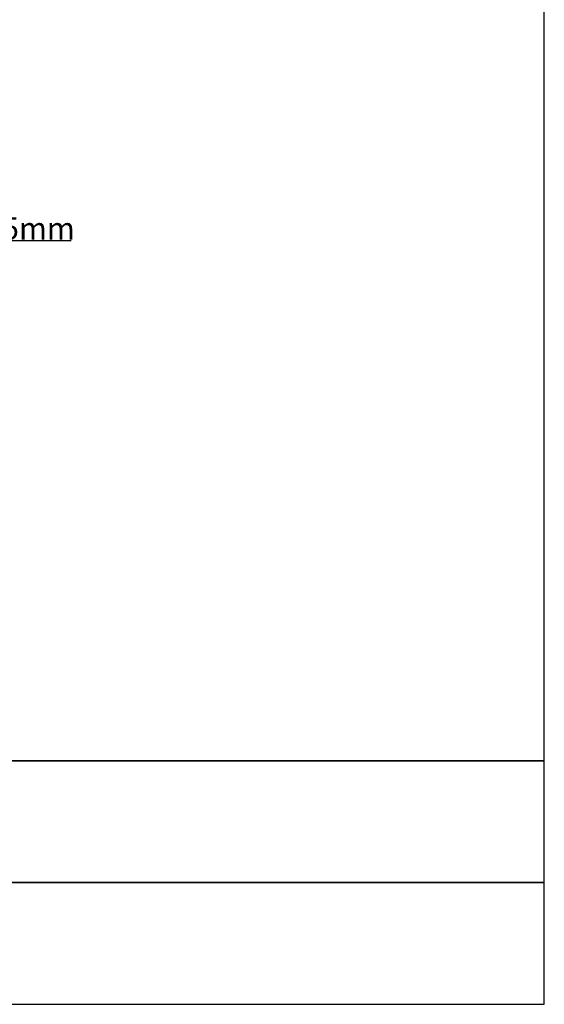
# Model space of a CAD drawing. Units: millimetres. Extents: x 30633 to 54793, y 662 to 17862.
# Drawn here: x 39813 to 40999, y 9392 to 11619 of the extents above; entities that cross this region are included whole.
import ezdxf

# ---------------------------------------------------------------- set-up
doc = ezdxf.new("R2010")
doc.units = ezdxf.units.MM
doc.layers.add('P', color=7, linetype='Continuous')
doc.styles.get("Standard").update_dxf_attribs({"font": 'arial.ttf'})
doc.dimstyles.new('główny', dxfattribs={"dimtxt": 10, "dimasz": 3, "dimexe": 1, "dimexo": 5, "dimgap": 2, "dimtad": 1, "dimdec": 1, "dimrnd": 0.05, "dimdsep": 46, "dimtxsty": 'Standard', "dimcen": 1.5, "dimclrd": 5, "dimclre": 5, "dimclrt": 1, "dimadec": 1, "dimazin": 2, "dimtfac": 1, "dimtdec": 1, "dimtofl": 0, "dimtmove": 0, "dimatfit": 3, "dimfxl": 1, "dimtolj": 1, "dimtzin": 0, "dimarcsym": 0})

# ---------------------------------------------------------------- blocks, each defined once
blk = doc.blocks.new('*D172')
at = {"layer": 'Defpoints', "color": 0, "transparency": 16777216}
for p in [(39719.4, 11208), (39734.4, 11186.9), (39734.4, 11119.2)]:
    blk.add_point(p, dxfattribs=at)
at = {"layer": 'P', "color": 5, "lineweight": -2, "transparency": 16777216}
for p, q in [((39719.4, 11203), (39719.4, 11118.2)), ((39734.4, 11181.9), (39734.4, 11118.2))]:
    blk.add_line(p, q, dxfattribs=at)
at = {"layer": 'P', "color": 5, "linetype": 'Continuous', "lineweight": -2, "transparency": 16777216}
for p, q in [((39722.4, 11119.2), (39731.4, 11119.2)), ((39734.4, 11119.2), (39929.4, 11119.2))]:
    blk.add_line(p, q, dxfattribs=at)
at = {"layer": 'P', "color": 5, "transparency": 16777216}
for points in [[(39722.4, 11119.7), (39722.4, 11118.7), (39719.4, 11119.2)], [(39731.4, 11119.7), (39731.4, 11118.7), (39734.4, 11119.2)]]:
    blk.add_solid(points, dxfattribs=at)
at = {"layer": 'P', "color": 1, "transparency": 16777216, "insert": (39836.4, 11146.7), "char_height": 50, "attachment_point": 5}
blk.add_mtext('\\A1;15mm', dxfattribs=at)

msp = doc.modelspace()

# ---------------------------------------------------------------- linework, layer by layer
at = {"layer": 'P', "color": 1}
for points in [[(32399.17, 9943.13), (40999.17, 9943.13), (40999.17, 13143.13), (32399.17, 13143.13)], [(33799.17, 9667.71), (40999.17, 9667.71), (40999.17, 9943.13), (33799.17, 9943.13)], [(33799.17, 9392.28), (40999.17, 9392.28), (40999.17, 9667.71), (33799.17, 9667.71)]]:
    msp.add_lwpolyline(points, close=True, dxfattribs=at)

# ---------------------------------------------------------------- dimensions: what is measured, and where the dimension line sits
at = {"layer": 'P'}
dim = msp.add_linear_dim(base=(39734.45, 11119.16), p1=(39719.45, 11207.97), p2=(39734.45, 11186.89), text='<>mm', dimstyle='główny', override={"dimtxt": 50}, dxfattribs=at)
dim.commit()
dim.dimension.update_dxf_attribs({"geometry": '*D172', "text_midpoint": (39836.45, 11119.16), "dimtype": 160})

doc.saveas('drawing.dxf')
